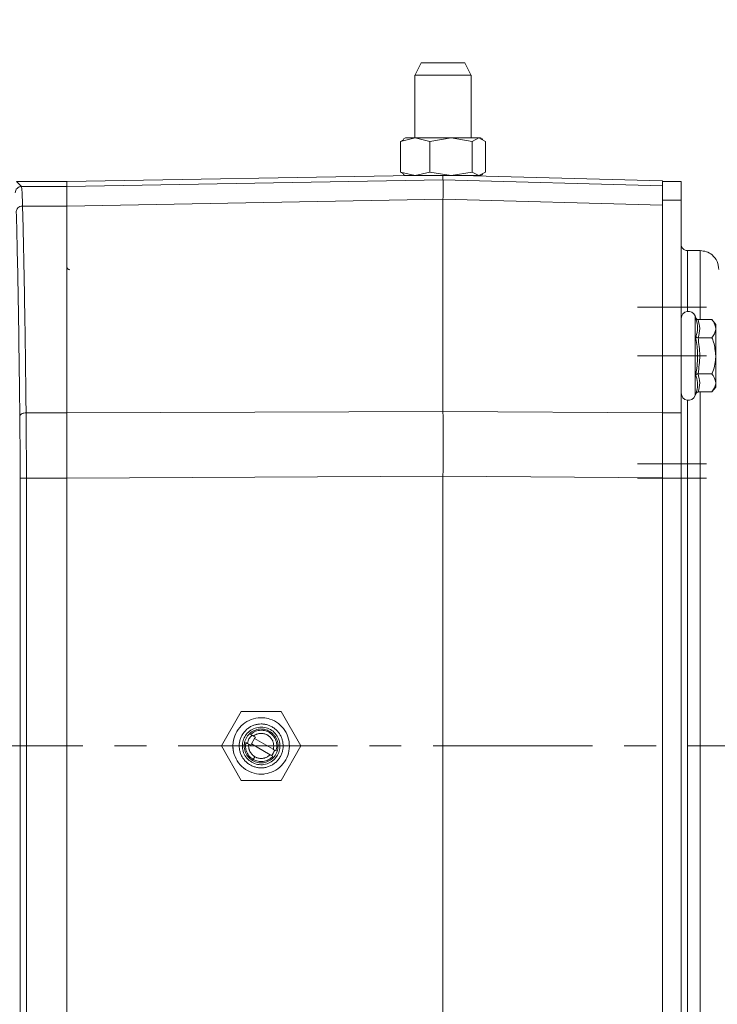
# Model space of a CAD drawing. Units: millimetres. Extents: x 0 to 1189, y 0 to 841.
# Drawn here: x 368 to 424, y 629 to 708 of the extents above; entities that cross this region are included whole.
import ezdxf

# ---------------------------------------------------------------- set-up
doc = ezdxf.new("R2010")
doc.units = ezdxf.units.MM
doc.linetypes.add('CENTERX2', pattern=[20.32, 12.7, -2.54, 2.54, -2.54])
doc.layers.add('SLD-0', color=7, linetype='Continuous')
doc.styles.add('SLDTEXTSTYLE40', font='TXT', dxfattribs={"width": 0.605})
doc.dimstyles.new('SLDDIMSTYLE1', dxfattribs={"dimtxt": 3.5, "dimasz": 3, "dimexe": 0, "dimexo": 0.0625, "dimgap": 0.875, "dimtad": 1, "dimdec": 0, "dimlfac": 2, "dimrnd": 1e-09, "dimzin": 12, "dimdsep": 46, "dimtxsty": 'SLDTEXTSTYLE40', "dimsah": 1, "dimcen": 0.09, "dimadec": 0, "dimazin": 3, "dimtfac": 1, "dimtofl": 0, "dimtmove": 0, "dimatfit": 3, "dimfxl": 0, "dimfrac": 2, "dimtolj": 1, "dimtzin": 12, "dimarcsym": 0})

# ---------------------------------------------------------------- blocks, each defined once
blk = doc.blocks.new('_D_1')
at = {"layer": 'SLD-0'}
for p, q in [((161.064, 533.23), (161.064, 725.887)), ((618.214, 684.075), (618.214, 725.887)), ((161.064, 724.887), (618.214, 724.887))]:
    blk.add_line(p, q, dxfattribs=at)
for points in [[(161.064, 724.887), (164.064, 724.287), (164.064, 725.487)], [(618.214, 724.887), (615.214, 725.487), (615.214, 724.287)]]:
    blk.add_solid(points, dxfattribs=at)
at = {"layer": 'SLD-0', "insert": (385.629, 729.399, -16.671), "char_height": 3.5, "attachment_point": 1, "style": 'SLDTEXTSTYLE40'}
blk.add_mtext('914', dxfattribs=at)
blk = doc.blocks.new('_D_3')
at = {"layer": 'SLD-0'}
for p, q in [((662.214, 487.74), (662.214, 649.868)), ((338.964, 487.74), (663.214, 487.74))]:
    blk.add_line(p, q, dxfattribs=at)
for points in [[(662.214, 649.868), (661.614, 646.868), (662.814, 646.868)], [(662.214, 487.74), (662.814, 490.74), (661.614, 490.74)]]:
    blk.add_solid(points, dxfattribs=at)
at = {"layer": 'SLD-0', "insert": (657.702, 564.794, -16.671), "char_height": 3.5, "attachment_point": 1, "rotation": 90, "style": 'SLDTEXTSTYLE40'}
blk.add_mtext('324', dxfattribs=at)

msp = doc.modelspace()

# ---------------------------------------------------------------- linework, layer by layer
at = {"color": 7, "linetype": 'Continuous', "lineweight": 15}
for p, q in [((399.9642, 704.3517), (399.4608, 703.3449)), ((403.9675, 703.3449), (403.4641, 704.3517)), ((399.4641, 703.3517), (399.4641, 698.3517)), ((403.9641, 698.3517), (403.9641, 703.3517)), ((399.5007, 698.3517), (398.3316, 698.0838)), ((398.3316, 698.0838), (398.5675, 698.2049)), ((398.3316, 695.6197), (398.3316, 698.0838)), ((398.7141, 698.3517), (398.5405, 698.2515)), ((399.5007, 698.3517), (398.7141, 698.3517)), ((400.6699, 698.0838), (399.5007, 698.3517)), ((402.3612, 698.3517), (399.5007, 698.3517)), ((402.3612, 698.3517), (400.6699, 698.0838)), ((400.6699, 695.6197), (400.6699, 698.0838)), ((404.0525, 698.0838), (402.3612, 698.3517)), ((404.5746, 698.3517), (402.3612, 698.3517)), ((404.5746, 698.3517), (404.0525, 698.0838)), ((404.0525, 695.6197), (404.0525, 698.0838)), ((405.0967, 698.0838), (404.5746, 698.3517)), ((404.7141, 698.3517), (404.5746, 698.3517)), ((404.8877, 698.2515), (404.7141, 698.3517)), ((405.0967, 695.6197), (405.0967, 698.0838)), ((371.7141, 694.8682), (399.2821, 695.3494)), ((399.5007, 695.3517), (398.3316, 695.6197)), ((398.3316, 695.6197), (398.5675, 695.4986)), ((398.5405, 695.452), (398.7141, 695.3517)), ((399.5007, 695.3517), (398.7141, 695.3517)), ((399.2821, 695.3517), (399.2821, 695.3494)), ((400.6699, 695.6197), (399.5007, 695.3517)), ((402.3612, 695.3517), (399.5007, 695.3517)), ((402.3612, 695.3517), (400.6699, 695.6197)), ((401.7141, 695.3494), (401.7141, 695.0026)), ((401.7141, 695.0026), (401.7141, 695.0026)), ((404.0525, 695.6197), (402.3612, 695.3517)), ((404.5746, 695.3517), (402.3612, 695.3517)), ((404.5746, 695.3517), (404.0525, 695.6197)), ((404.1461, 695.3282), (404.1461, 695.3517)), ((419.2141, 694.9336), (404.1461, 695.3282)), ((405.0967, 695.6197), (404.5746, 695.3517)), ((404.7141, 695.3517), (404.5746, 695.3517)), ((404.7141, 695.3517), (404.8877, 695.452)), ((419.2141, 694.9336), (419.2141, 694.8682)), ((367.714, 694.8682), (371.7141, 694.8682)), ((371.7141, 694.8682), (371.7141, 694.4816)), ((371.7141, 694.8682), (371.7141, 694.4816)), ((371.7141, 692.9258), (371.7141, 694.4816)), ((420.7141, 694.8682), (419.2141, 694.8682)), ((419.2141, 694.8682), (419.2141, 693.4047)), ((420.7141, 693.4047), (420.7141, 694.8682)), ((401.7141, 676.5465), (401.7141, 693.4661)), ((419.2141, 693.4047), (419.2141, 693.0247)), ((420.7141, 676.4307), (420.7141, 693.4047)), ((371.7141, 692.9261), (371.7141, 676.4302)), ((371.7141, 676.4307), (371.7141, 692.9258)), ((419.2141, 692.9939), (419.2141, 676.4442)), ((422.2141, 689.3682), (421.2124, 689.3682)), ((421.8665, 684.0139), (421.8141, 684.1577)), ((422.054, 683.8676), (423.1641, 683.8676)), ((423.4641, 683.4809), (423.1641, 683.8676)), ((423.4641, 683.1459), (423.4641, 683.4809)), ((422.054, 682.4242), (423.1641, 682.4242)), ((423.4641, 680.9809), (423.4641, 683.1459)), ((423.4641, 680.9809), (423.4641, 678.8158)), ((422.054, 679.5375), (423.1641, 679.5375)), ((423.1641, 678.0941), (423.4641, 678.4809)), ((423.4641, 678.4809), (423.4641, 678.8158)), ((421.8141, 677.804), (421.8665, 677.9478)), ((422.054, 678.0941), (423.1641, 678.0941)), ((371.7141, 671.2223), (371.7141, 676.4307)), ((419.2141, 676.4307), (419.2141, 671.2223)), ((420.7141, 671.2223), (420.7141, 676.4307)), ((371.7141, 671.2227), (371.7141, 628.5136)), ((371.7141, 671.2223), (371.7141, 628.514)), ((401.7141, 671.3699), (401.7141, 671.3694)), ((401.7141, 671.3694), (401.7141, 628.367)), ((419.2141, 671.2417), (419.2141, 628.4947)), ((420.7141, 628.514), (420.7141, 671.2223)), ((384.0387, 649.8682), (385.6264, 652.6182)), ((385.6264, 652.6182), (388.8018, 652.6182)), ((388.8018, 652.6182), (390.3895, 649.8682)), ((386.4396, 650.0267), (386.6896, 650.4597)), ((386.5988, 650.6564), (386.7521, 650.5679)), ((386.7521, 650.5679), (386.6896, 650.4597)), ((388.1776, 649.6005), (386.6896, 650.4597)), ((385.6264, 647.1182), (384.0387, 649.8682)), ((386.2238, 650.0069), (386.3771, 649.9184)), ((386.4396, 650.0267), (386.3771, 649.9184)), ((386.4396, 650.0267), (387.9276, 649.1675)), ((390.3895, 649.8682), (388.8018, 647.1182)), ((388.8018, 647.1182), (385.6264, 647.1182))]:
    msp.add_line(p, q, dxfattribs=at)
at = {"color": 8, "linetype": 'Continuous', "lineweight": 0}
for p, q in [((371.7141, 694.4816), (401.7141, 695.0026)), ((401.7141, 695.0026), (419.2141, 694.5466)), ((368.1006, 694.4816), (367.714, 694.8682)), ((371.7141, 694.4816), (368.1006, 694.4816)), ((401.7141, 693.4661), (371.7141, 692.9261)), ((401.7141, 693.4664), (419.2141, 692.9939)), ((420.7141, 693.4047), (419.2141, 693.4047)), ((371.7141, 692.9258), (368.1866, 692.9258)), ((421.8141, 684.1577), (421.8141, 680.9809)), ((421.8141, 680.9809), (421.8141, 677.804)), ((371.7141, 676.4307), (368.4667, 676.4307)), ((371.7141, 676.4302), (401.7141, 676.5465)), ((401.7141, 676.5459), (419.2141, 676.4442)), ((420.7141, 676.4307), (419.2141, 676.4307)), ((367.991, 671.2223), (367.991, 628.514)), ((368.4909, 671.2223), (371.7141, 671.2223)), ((368.4909, 628.514), (368.4909, 671.2223)), ((401.7141, 671.3694), (371.7141, 671.2227)), ((419.2141, 671.2417), (401.7141, 671.3699)), ((420.7141, 671.2223), (419.2141, 671.2223)), ((386.7141, 649.0021), (386.5891, 648.7856))]:
    msp.add_line(p, q, dxfattribs=at)
at = {"color": 7, "linetype": 'Continuous', "lineweight": 15}
for centre, radius, start, end in [((401.791, 693.4662), 0.0769, 179.80351, 180.065499), ((421.2812, 683.9638), 0.5671, 20, 180), ((421.2812, 677.998), 0.5671, 180, 340), ((401.516, 676.546), 0.1981, 359.95923, 0.122312)]:
    msp.add_arc(centre, radius, start, end, dxfattribs=at)
for points, knots in [([(402.8954, 704.3517), (402.8224, 704.3517), (402.7129, 704.3517), (402.5491, 704.3517), (402.379, 704.3517), (402.1989, 704.3517), (402.0134, 704.3517), (401.8724, 704.3517), (401.7304, 704.3517), (401.5408, 704.3517), (401.3524, 704.3517), (401.1698, 704.3517), (401.0366, 704.3517), (400.9078, 704.3517), (400.7431, 704.3517), (400.5903, 704.3517), (400.4531, 704.3517), (400.3586, 704.3517), (400.2731, 704.3517), (400.1716, 704.3517), (400.0899, 704.3517), (400.0304, 704.3517), (399.9966, 704.3517), (399.9755, 704.3517), (399.9626, 704.3517), (399.9669, 704.3517), (399.9682, 704.3517)], [0, 0, 0, 0, 0.0704257, 0.1055494, 0.1406732, 0.2111001, 0.2462239, 0.2813475, 0.3164714, 0.3515958, 0.4220198, 0.4571435, 0.4922674, 0.527392, 0.5625161, 0.6329368, 0.6680607, 0.7031852, 0.7383093, 0.773433, 0.8438566, 0.8789813, 0.9141051, 0.9492284, 0.9843518, 1, 1, 1, 1]), ([(403.4638, 704.3517), (403.4639, 704.3517), (403.4658, 704.3517), (403.4588, 704.3517), (403.4361, 704.3517), (403.3888, 704.3517), (403.3203, 704.3517), (403.2582, 704.3517), (403.186, 704.3517), (403.1019, 704.3517), (403.0061, 704.3517), (402.9324, 704.3517), (402.8954, 704.3517)], [0, 0, 0, 0, 0.00569926, 0.1035059, 0.20131134, 0.39740298, 0.49520819, 0.59301497, 0.69082015, 0.78862432, 0.89390596, 1, 1, 1, 1]), ([(403.2329, 703.3517), (403.0295, 703.3517), (402.6226, 703.3517), (401.8638, 703.3515), (401.1009, 703.3515), (400.4021, 703.3513), (399.8588, 703.3518), (399.5167, 703.3514), (399.4916, 703.3516), (399.48, 703.3517)], [0, 0, 0, 0, 0.1459097, 0.2918216, 0.4377316, 0.583643, 0.7295556, 0.875467, 1, 1, 1, 1]), ([(403.948, 703.3517), (403.9532, 703.3517), (403.9932, 703.3518), (403.8211, 703.3518), (403.5272, 703.3514), (403.2896, 703.3517), (403.2329, 703.3517)], [0, 0, 0, 0, 0.0602932, 0.4664805, 0.8726685, 1, 1, 1, 1]), ([(401.7141, 693.4664), (401.7146, 693.6932), (401.7155, 694.1469), (401.7158, 694.6129), (401.7155, 694.9257), (401.7146, 694.9769), (401.7141, 695.0026)], [0, 0, 0, 0, 0.25000156, 0.50000001, 0.74999846, 1, 1, 1, 1]), ([(371.7141, 694.4816), (371.7141, 694.4554), (371.7141, 694.4031), (371.7141, 694.0849), (371.7141, 693.6129), (371.7141, 693.1564), (371.7141, 692.9261)], [0, 0, 0, 0, 0.2515193, 0.503039, 0.7492078, 1, 1, 1, 1]), ([(419.2141, 694.5466), (419.2141, 694.5205), (419.2141, 694.4682), (419.2141, 694.1506), (419.2141, 693.6795), (419.2141, 693.2238), (419.2141, 692.9939)], [0, 0, 0, 0, 0.25151515, 0.50303074, 0.74920743, 1, 1, 1, 1]), ([(421.2141, 689.3682), (421.0807, 689.3949), (420.8144, 689.4482), (420.7162, 689.7445), (420.716, 689.7842), (420.716, 689.7846)], [0, 0, 0, 0, 0.4984408, 0.9947512, 1, 1, 1, 1]), ([(423.7141, 687.8682), (423.6858, 688.0883), (423.6293, 688.5285), (423.2275, 689.0215), (422.7331, 689.3157), (422.3871, 689.3507), (422.2141, 689.3682)], [0, 0, 0, 0, 0.2796575, 0.5592027, 0.7796733, 1, 1, 1, 1]), ([(371.9423, 687.8482), (371.9229, 687.8512), (371.8878, 687.8567), (371.8363, 687.8802), (371.7853, 687.9177), (371.7449, 687.9711), (371.7187, 688.0347), (371.7157, 688.0766), (371.7141, 688.0995)], [0, 0, 0, 0, 0.1576703, 0.2851805, 0.4523144, 0.6635682, 0.8164415, 1, 1, 1, 1]), ([(422.054, 683.8676), (422.0341, 683.8698), (421.9944, 683.8741), (421.94, 683.9062), (421.8956, 683.9523), (421.8744, 683.9922), (421.8667, 684.0133), (421.8665, 684.0139)], [0, 0, 0, 0, 0.2361835, 0.4713974, 0.7324647, 0.992086, 1, 1, 1, 1]), ([(423.4641, 683.1459), (423.4237, 683.344), (423.3733, 683.591), (423.1988, 683.8218), (423.1641, 683.8676)], [0, 0, 0, 0, 0.8014621, 1, 1, 1, 1]), ([(422.054, 682.4242), (422.0341, 682.4253), (421.9944, 682.4275), (421.94, 682.4435), (421.8956, 682.4666), (421.8744, 682.4865), (421.8667, 682.4971), (421.8665, 682.4974)], [0, 0, 0, 0, 0.2361835, 0.4713974, 0.7324647, 0.992086, 1, 1, 1, 1]), ([(423.1641, 682.4242), (423.3025, 682.6367), (423.4568, 682.8739), (423.4634, 683.1203), (423.4641, 683.1459)], [0, 0, 0, 0, 0.8960372, 1, 1, 1, 1]), ([(423.1641, 682.4242), (423.2097, 682.3024), (423.383, 681.8398), (423.4297, 681.3452), (423.4641, 680.9809)], [0, 0, 0, 0, 0.26325434, 1, 1, 1, 1]), ([(423.4641, 680.9809), (423.4626, 680.9077), (423.4524, 680.4318), (423.3208, 679.9449), (423.1702, 679.5533), (423.1641, 679.5375)], [0, 0, 0, 0, 0.1484857, 0.9655712, 1, 1, 1, 1]), ([(422.054, 679.5375), (422.0341, 679.5364), (421.9944, 679.5342), (421.94, 679.5182), (421.8956, 679.4951), (421.8744, 679.4752), (421.8667, 679.4647), (421.8665, 679.4643)], [0, 0, 0, 0, 0.2361835, 0.4713974, 0.7324647, 0.992086, 1, 1, 1, 1]), ([(421.8665, 677.9478), (421.8871, 678.0078), (421.9907, 678.3086), (422.065, 678.8247), (421.9292, 679.2621), (421.8665, 679.4643)], [0, 0, 0, 0, 0.1180833, 0.5922585, 1, 1, 1, 1]), ([(423.4641, 678.8158), (423.4237, 679.0138), (423.3733, 679.2609), (423.1988, 679.4917), (423.1641, 679.5375)], [0, 0, 0, 0, 0.8014621, 1, 1, 1, 1]), ([(423.1641, 678.0941), (423.3025, 678.3066), (423.4568, 678.5438), (423.4634, 678.7902), (423.4641, 678.8158)], [0, 0, 0, 0, 0.8960372, 1, 1, 1, 1]), ([(421.8665, 677.9478), (421.8667, 677.9485), (421.8744, 677.9695), (421.8956, 678.0094), (421.94, 678.0556), (421.9944, 678.0876), (422.0341, 678.0919), (422.054, 678.0941)], [0, 0, 0, 0, 0.007914, 0.2675353, 0.5286026, 0.7638165, 1, 1, 1, 1]), ([(371.7141, 676.4302), (371.7141, 676.0245), (371.7141, 675.2132), (371.7141, 673.9098), (371.7141, 672.5743), (371.7141, 671.676), (371.7141, 671.2227)], [0, 0, 0, 0, 0.254045, 0.5080904, 0.7518062, 1, 1, 1, 1]), ([(401.7141, 671.3699), (401.7146, 671.8234), (401.7155, 672.7303), (401.7158, 674.0639), (401.7155, 675.3545), (401.7146, 676.1488), (401.7141, 676.5459)], [0, 0, 0, 0, 0.2500015, 0.4999999, 0.7499984, 1, 1, 1, 1]), ([(419.2141, 676.4442), (419.2141, 676.043), (419.2141, 675.2405), (419.2141, 673.944), (419.2141, 672.6058), (419.2141, 671.6992), (419.2141, 671.2417)], [0, 0, 0, 0, 0.2515134, 0.5030272, 0.7492083, 1, 1, 1, 1]), ([(387.2141, 652.1182), (387.2614, 652.1172), (387.4995, 652.1125), (387.9861, 652.0161), (388.6119, 651.6863), (389.1348, 651.1208), (389.4412, 650.4146), (389.4965, 649.6466), (389.2945, 648.9036), (388.8578, 648.2694), (388.2365, 647.8154), (387.6525, 647.6396), (387.056, 647.6024), (386.4547, 647.7043), (385.7818, 648.0776), (385.2697, 648.6526), (384.977, 649.3647), (384.9365, 650.1337), (385.1527, 650.8725), (385.6015, 651.4987), (386.2315, 651.9387), (386.8044, 652.1048), (387.1352, 652.1156), (387.2141, 652.1182)], [0, 0, 0, 0, 0.0100872, 0.0507461, 0.1044223, 0.1580996, 0.2117779, 0.2654564, 0.3191345, 0.3728122, 0.4264906, 0.4801688, 0.5000691, 0.5537467, 0.6074251, 0.6611028, 0.7147809, 0.7684596, 0.8221378, 0.8758155, 0.9294933, 0.9831719, 1, 1, 1, 1]), ([(387.2141, 648.1182), (387.1191, 648.1225), (386.9766, 648.129), (386.7908, 648.1685), (386.6086, 648.2213), (386.4336, 648.2969), (386.2698, 648.3927), (386.1532, 648.4741), (386.0436, 648.5647), (385.9077, 648.697), (385.7885, 648.8458), (385.6885, 649.0071), (385.6236, 649.1336), (385.5693, 649.265), (385.5114, 649.4456), (385.4756, 649.6328), (385.4628, 649.8221), (385.4649, 649.9643), (385.4785, 650.1058), (385.5119, 650.2926), (385.5678, 650.4748), (385.6454, 650.648), (385.7139, 650.7726), (385.7922, 650.8913), (385.9091, 651.0407), (386.0439, 651.1754), (386.1936, 651.2921), (386.3124, 651.3702), (386.4789, 651.4613), (386.6917, 651.5455), (386.9536, 651.6049), (387.1504, 651.62), (387.3563, 651.6157), (387.5692, 651.5893), (387.798, 651.5226), (387.9723, 651.4476), (388.0978, 651.3809), (388.2576, 651.2786), (388.4045, 651.1571), (388.5348, 651.0192), (388.6237, 650.9082), (388.7034, 650.7905), (388.7968, 650.6253), (388.8696, 650.4492), (388.9201, 650.2663), (388.9468, 650.1266), (388.9673, 649.938), (388.9644, 649.7474), (388.9385, 649.5594), (388.9078, 649.4206), (388.866, 649.2847), (388.7956, 649.1085), (388.7038, 648.9415), (388.5929, 648.7875), (388.5008, 648.6792), (388.4001, 648.5787), (388.2553, 648.4562), (388.096, 648.3515), (387.926, 648.2674), (387.7938, 648.2149), (387.6578, 648.1734), (387.5155, 648.1425), (387.3673, 648.1221), (387.2653, 648.1195), (387.2141, 648.1182)], [0, 0, 0, 0, 0.0259134, 0.0388373, 0.0517612, 0.0776751, 0.090599, 0.1035229, 0.1164469, 0.129371, 0.1552838, 0.1682077, 0.1811317, 0.1940559, 0.20698, 0.2328916, 0.2458156, 0.2587398, 0.2716638, 0.2845877, 0.3105, 0.3234242, 0.3363482, 0.349272, 0.3621959, 0.3881093, 0.4010333, 0.4139572, 0.4268813, 0.4527955, 0.4761335, 0.4999845, 0.5064425, 0.5323552, 0.5582661, 0.5711904, 0.5841145, 0.5970384, 0.6229509, 0.6358751, 0.648799, 0.6617229, 0.6746468, 0.7005606, 0.7134845, 0.7264084, 0.7393323, 0.7652462, 0.7781701, 0.791094, 0.8040179, 0.8169421, 0.8428549, 0.8557788, 0.8687028, 0.881627, 0.894551, 0.9204627, 0.9333867, 0.9463109, 0.9592349, 0.9721588, 0.9860263, 1, 1, 1, 1]), ([(388.7141, 649.8682), (388.7018, 649.7228), (388.6772, 649.4322), (388.474, 649.012), (388.1429, 648.6537), (387.6886, 648.4151), (387.1811, 648.3398), (386.6767, 648.4369), (386.2329, 648.6962), (385.8996, 649.087), (385.7412, 649.5017), (385.7105, 649.8048), (385.7208, 650.0846), (385.7917, 650.4075), (386.0166, 650.8121), (386.3747, 651.1453), (386.8437, 651.3513), (387.3551, 651.3902), (387.8507, 651.258), (388.2755, 650.9687), (388.5788, 650.5552), (388.7024, 650.1643), (388.7116, 649.9322), (388.7141, 649.8682)], [0, 0, 0, 0, 0.0462942, 0.0925916, 0.1461548, 0.1997714, 0.2534047, 0.3071652, 0.3608444, 0.4146656, 0.4682495, 0.4999796, 0.5114387, 0.5577221, 0.6040244, 0.657456, 0.7111107, 0.7647193, 0.8183367, 0.8720482, 0.9258056, 0.9795281, 1, 1, 1, 1]), ([(388.5641, 649.8682), (388.5633, 649.904), (388.5616, 649.9757), (388.5483, 650.0826), (388.5271, 650.1882), (388.4876, 650.3263), (388.4316, 650.4593), (388.3603, 650.5841), (388.2997, 650.6731), (388.2096, 650.785), (388.1063, 650.8858), (387.9922, 650.9731), (387.9018, 651.0315), (387.807, 651.0826), (387.6755, 651.1404), (387.5374, 651.1823), (387.3604, 651.2136), (387.1069, 651.2276), (386.7383, 651.1581), (386.3422, 650.9324), (386.0391, 650.5841), (385.9076, 650.2527), (385.8747, 650.0452), (385.8687, 649.9808), (385.8666, 649.9512), (385.8652, 649.9246), (385.8643, 649.8949), (385.8627, 649.7304), (385.9126, 649.4261), (386.063, 649.1457), (386.1897, 648.9876), (386.3289, 648.8343), (386.6104, 648.6317), (387.0535, 648.5018), (387.5147, 648.5256), (387.9428, 648.7008), (388.2858, 649.0076), (388.5191, 649.4119), (388.5491, 649.7159), (388.5641, 649.8682)], [0, 0, 0, 0, 0.0127221, 0.0254442, 0.0381663, 0.0508884, 0.0763938, 0.0891159, 0.101838, 0.1145601, 0.1400655, 0.1527876, 0.1655097, 0.1782318, 0.1909539, 0.2164594, 0.2291814, 0.2546869, 0.3062097, 0.3598314, 0.4134525, 0.4670741, 0.4837188, 0.4879205, 0.4900213, 0.494223, 0.4973885, 0.5005552, 0.5526075, 0.6046599, 0.6112689, 0.6244952, 0.6781162, 0.7317372, 0.7853586, 0.8389802, 0.892602, 0.9462236, 1, 1, 1, 1]), ([(386.369, 650.7891), (386.4647, 650.8631), (386.6719, 651.0232), (387.0682, 651.1325), (387.494, 651.1112), (387.8898, 650.9481), (388.2096, 650.6635), (388.4148, 650.2899), (388.4928, 649.8721), (388.4303, 649.6035), (388.3998, 649.4723)], [0, 0, 0, 0, 0.1099501, 0.2379332, 0.3659159, 0.4938987, 0.6218818, 0.7498649, 0.8778479, 1, 1, 1, 1]), ([(386.1185, 650.0677), (386.131, 650.1374), (386.163, 650.3165), (386.294, 650.5493), (386.4387, 650.6674), (386.4972, 650.7151)], [0, 0, 0, 0, 0.2755053, 0.7070699, 1, 1, 1, 1]), ([(386.5988, 650.6564), (386.5603, 650.6787), (386.4833, 650.7231), (386.4071, 650.7671), (386.369, 650.7891)], [0, 0, 0, 0, 0.49998595, 1, 1, 1, 1]), ([(388.1776, 649.6005), (388.1849, 649.6297), (388.1995, 649.6881), (388.2113, 649.7777), (388.2148, 649.8529), (388.2131, 649.928), (388.2063, 650.0029), (388.1901, 650.0918), (388.1661, 650.1788), (388.1342, 650.2633), (388.1014, 650.3311), (388.0642, 650.3963), (388.0226, 650.4591), (387.966, 650.5295), (387.9034, 650.5945), (387.8351, 650.6537), (387.7741, 650.6976), (387.7102, 650.7373), (387.6438, 650.7726), (387.5605, 650.8076), (387.4745, 650.8351), (387.3863, 650.8546), (387.3117, 650.8642), (387.2367, 650.8687), (387.1614, 650.8682), (387.0715, 650.8593), (386.9828, 650.8424), (386.9105, 650.8217), (386.8397, 650.7963), (386.7708, 650.7661), (386.7015, 650.7278), (386.6443, 650.6908), (386.614, 650.6679), (386.5988, 650.6564)], [0, 0, 0, 0, 0.0360205, 0.0720411, 0.1080622, 0.1260588, 0.1620793, 0.1980994, 0.2341199, 0.2701412, 0.3061619, 0.3241585, 0.3601791, 0.3962002, 0.4322207, 0.4682411, 0.5042619, 0.5222585, 0.5582792, 0.5942996, 0.6303202, 0.6663413, 0.7023618, 0.7203584, 0.7563791, 0.7924004, 0.8284209, 0.864441, 0.8824375, 0.9184586, 0.9544796, 0.977203, 1, 1, 1, 1]), ([(384.9657, 649.7846), (384.9651, 649.8064), (384.9632, 649.8719), (384.966, 649.981), (384.9726, 650.0733), (384.9787, 650.1217), (384.9793, 650.1268)], [0, 0, 0, 0, 0.1908868, 0.5727822, 0.9546753, 1, 1, 1, 1]), ([(385.0189, 649.3763), (385.0173, 649.383), (385.0059, 649.4322), (384.9896, 649.5248), (384.9727, 649.6543), (384.968, 649.7412), (384.9657, 649.7846)], [0, 0, 0, 0, 0.0502614, 0.3677159, 0.6833243, 1, 1, 1, 1]), ([(386.5891, 648.7856), (386.4898, 648.8548), (386.2747, 649.0044), (386.0535, 649.3491), (385.9425, 649.749), (385.9774, 650.0143), (385.994, 650.1396)], [0, 0, 0, 0, 0.2286365, 0.4949616, 0.761287, 1, 1, 1, 1]), ([(386.2238, 650.0069), (386.1853, 650.0291), (386.1083, 650.0736), (386.0321, 650.1176), (385.994, 650.1396)], [0, 0, 0, 0, 0.4999858, 1, 1, 1, 1]), ([(386.2238, 650.0069), (386.222, 649.992), (386.2163, 649.9473), (386.2129, 649.8722), (386.2165, 649.782), (386.2263, 649.7075), (386.2412, 649.6338), (386.261, 649.5613), (386.2924, 649.4767), (386.3249, 649.4089), (386.3619, 649.3435), (386.4032, 649.2807), (386.45, 649.2218), (386.5007, 649.1664), (386.545, 649.124), (386.5992, 649.0789), (386.6514, 649.0401), (386.6932, 649.0148), (386.7141, 649.0021)], [0, 0, 0, 0, 0.0379634, 0.1139471, 0.1899316, 0.2659177, 0.3038811, 0.3798656, 0.4558504, 0.5318358, 0.5697992, 0.6457837, 0.7217689, 0.7597325, 0.8357172, 0.8765503, 0.9381099, 1, 1, 1, 1]), ([(388.2888, 649.5364), (388.2814, 649.5138), (388.2658, 649.4653), (388.2243, 649.3683), (388.1717, 649.2726), (388.1081, 649.1845), (388.0697, 649.1345), (388.0438, 649.1099), (388.0377, 649.104)], [0, 0, 0, 0, 0.1414095, 0.3028821, 0.6264682, 0.7879408, 0.9494133, 1, 1, 1, 1]), ([(388.1776, 649.6005), (388.2147, 649.5791), (388.289, 649.5363), (388.3628, 649.4936), (388.3998, 649.4723)], [0, 0, 0, 0, 0.4999976, 1, 1, 1, 1]), ([(388.1498, 649.0393), (388.0621, 648.9558), (387.8724, 648.7751), (387.4893, 648.6255), (387.0642, 648.6033), (386.7611, 648.6912), (386.6138, 648.7721), (386.5891, 648.7856)], [0, 0, 0, 0, 0.2117039, 0.4579372, 0.7041715, 0.9504066, 1, 1, 1, 1]), ([(386.7141, 649.0021), (386.7406, 648.9878), (386.7935, 648.9591), (386.8634, 648.931), (386.9348, 648.9072), (387.0077, 648.8883), (387.0969, 648.8737), (387.187, 648.8672), (387.2774, 648.8688), (387.3672, 648.8786), (387.4411, 648.8935), (387.5136, 648.9133), (387.5848, 648.9379), (387.6671, 648.9751), (387.7458, 649.0196), (387.815, 649.0677), (387.8759, 649.1171), (387.9103, 649.1507), (387.9276, 649.1675)], [0, 0, 0, 0, 0.0684961, 0.1369898, 0.1712108, 0.2397047, 0.3082006, 0.3766953, 0.4451895, 0.513684, 0.5821791, 0.6164002, 0.6848943, 0.753389, 0.8218849, 0.8903788, 0.9450482, 1, 1, 1, 1]), ([(388.1498, 649.0393), (388.1128, 649.0606), (388.039, 649.1033), (387.9647, 649.1461), (387.9276, 649.1675)], [0, 0, 0, 0, 0.499998, 1, 1, 1, 1])]:
    msp.add_open_spline(points, degree=3, knots=knots, dxfattribs=at)
at = {"color": 8, "linetype": 'Continuous', "lineweight": 0}
for points in [[(367.6007, 693.9817), (367.6082, 694.0472), (367.6233, 694.1781), (367.7389, 694.3434), (367.9041, 694.459), (368.0351, 694.474), (368.1006, 694.4816)], [(368.4909, 671.2223), (368.4262, 671.2223), (368.2966, 671.2223), (368.1325, 671.2223), (368.0165, 671.2223), (367.9995, 671.2223), (367.991, 671.2223)]]:
    msp.add_open_spline(points, degree=3, dxfattribs=at)
for points, knots in [([(368.1006, 694.4816), (368.1099, 694.4449), (368.1273, 694.376), (368.1508, 693.9805), (368.1704, 693.5001), (368.1815, 693.1053), (368.1866, 692.9258)], [0, 0, 0, 0, 0.3072725, 0.5763823, 0.8072999, 1, 1, 1, 1]), ([(368.1866, 692.9258), (368.1137, 692.9173), (367.9678, 692.9005), (367.804, 692.7874), (367.7056, 692.6488), (367.693, 692.552), (367.6867, 692.5036)], [0, 0, 0, 0, 0.2796616, 0.559212, 0.7796773, 1, 1, 1, 1]), ([(368.4667, 676.4307), (368.4554, 677.4545), (368.4324, 679.5297), (368.3926, 682.4885), (368.3483, 685.3538), (368.2992, 688.0752), (368.2455, 690.6484), (368.2064, 692.1607), (368.1866, 692.9258)], [0, 0, 0, 0, 0.15623, 0.3166347, 0.4812141, 0.6499681, 0.8228967, 1, 1, 1, 1]), ([(367.6867, 692.5036), (367.7145, 691.4188), (367.77, 689.249), (367.8443, 685.3248), (367.9114, 681.0018), (367.9483, 677.7808), (367.9668, 676.1702)], [0, 0, 0, 0, 0.2500064, 0.5000086, 0.7500064, 1, 1, 1, 1]), ([(421.2141, 689.3682), (421.2141, 689.3039), (421.2141, 689.1753), (421.2141, 688.1122), (421.2141, 686.6129), (421.2141, 685.1652), (421.2141, 684.519)], [0, 0, 0, 0, 0.2627273, 0.5254545, 0.7881818, 1, 1, 1, 1]), ([(422.2141, 689.3682), (422.2141, 689.3316), (422.2141, 689.2584), (422.2141, 688.666), (422.2141, 687.7326), (422.2141, 686.4075), (422.2141, 685.1158), (422.2141, 684.1524), (422.2141, 683.8676)], [0, 0, 0, 0, 0.1845113, 0.3690226, 0.5535339, 0.7380451, 0.9225564, 1, 1, 1, 1]), ([(421.8665, 682.4974), (421.8871, 682.5556), (421.9907, 682.8475), (422.065, 683.3552), (421.9292, 683.8056), (421.8665, 684.0139)], [0, 0, 0, 0, 0.11808332, 0.5922585, 1, 1, 1, 1]), ([(422.054, 683.8676), (422.1196, 683.6309), (422.2527, 683.1498), (422.121, 682.6686), (422.054, 682.4242)], [0, 0, 0, 0, 0.4921483, 1, 1, 1, 1]), ([(421.8665, 679.4643), (421.8871, 679.5825), (421.9907, 680.1752), (422.065, 681.199), (421.9292, 682.0869), (421.8665, 682.4974)], [0, 0, 0, 0, 0.1180833, 0.5922585, 1, 1, 1, 1]), ([(422.054, 682.4242), (422.1196, 681.9508), (422.2527, 680.9887), (422.121, 680.0263), (422.054, 679.5375)], [0, 0, 0, 0, 0.4921483, 1, 1, 1, 1]), ([(422.054, 679.5375), (422.1196, 679.3007), (422.2527, 678.8197), (422.121, 678.3385), (422.054, 678.0941)], [0, 0, 0, 0, 0.49214827, 1, 1, 1, 1]), ([(422.2141, 678.0941), (422.2141, 677.9962), (422.2141, 677.0347), (422.2141, 674.9494), (422.2141, 671.8532), (422.2141, 668.517), (422.2141, 665.0088), (422.2141, 661.3528), (422.2141, 657.5866), (422.2141, 653.7461), (422.2141, 649.8682), (422.2141, 645.9903), (422.2141, 642.1497), (422.2141, 638.3836), (422.2141, 634.7276), (422.2141, 631.219), (422.2141, 627.8842), (422.2141, 624.783), (422.2141, 622.5651), (422.2141, 621.4806), (422.2141, 621.2555)], [0, 0, 0, 0, 0.0069257, 0.0679929, 0.1290602, 0.1901274, 0.2511947, 0.3122619, 0.3733292, 0.4343964, 0.4954637, 0.5565309, 0.6175982, 0.6786654, 0.7397327, 0.8007999, 0.8618672, 0.9229345, 0.9840017, 1, 1, 1, 1]), ([(421.2141, 677.4456), (421.2141, 676.2946), (421.2141, 673.8774), (421.2141, 669.6677), (421.2141, 665.0293), (421.2141, 660.1203), (421.2141, 655.0388), (421.2141, 649.8682), (421.2141, 644.6975), (421.2141, 639.6161), (421.2141, 634.7071), (421.2141, 630.0687), (421.2141, 625.8599), (421.2141, 623.4437), (421.2141, 622.2936)], [0, 0, 0, 0, 0.07692615, 0.16154722, 0.24616829, 0.33078936, 0.41541043, 0.50003151, 0.58465258, 0.66927365, 0.75389472, 0.83851579, 0.92313686, 1, 1, 1, 1]), ([(367.9668, 676.1702), (367.9771, 676.2081), (367.9977, 676.2838), (368.1317, 676.369), (368.2954, 676.4204), (368.4096, 676.4272), (368.4667, 676.4307)], [0, 0, 0, 0, 0.2796641, 0.5592175, 0.7796796, 1, 1, 1, 1]), ([(367.9668, 676.1702), (367.9705, 675.7911), (367.9778, 675.033), (367.9853, 673.799), (367.9901, 672.5237), (367.9907, 671.6561), (367.991, 671.2223)], [0, 0, 0, 0, 0.2500202, 0.5000105, 0.7500059, 1, 1, 1, 1]), ([(368.4667, 676.4307), (368.4704, 676.0236), (368.4779, 675.2147), (368.4853, 673.9062), (368.4901, 672.5716), (368.4907, 671.6701), (368.4909, 671.2223)], [0, 0, 0, 0, 0.2548317, 0.5064416, 0.7548307, 1, 1, 1, 1]), ([(371.7141, 667.9828), (371.7141, 669.2283), (371.7141, 671.7193), (371.7141, 673.9046), (371.7141, 674.9973)], [0, 0, 0, 0, 0.49999999, 1, 1, 1, 1])]:
    msp.add_open_spline(points, degree=3, knots=knots, dxfattribs=at)
at = {"layer": 'SLD-0', "linetype": 'CENTERX2', "lineweight": 0}
for p, q in [((422.7141, 684.8682), (417.2141, 684.8682)), ((417.2141, 680.9809), (422.7141, 680.9809)), ((422.7141, 672.3682), (417.2141, 672.3682)), ((417.2141, 671.2223), (422.7141, 671.2223)), ((677.7847, 649.8682), (172.3265, 649.8682))]:
    msp.add_line(p, q, dxfattribs=at)

# ---------------------------------------------------------------- dimensions: what is measured, and where the dimension line sits
at = {"layer": 'SLD-0'}
dim = msp.add_linear_dim(base=(618.2141, 724.8874), p1=(161.0641, 532.2299), p2=(618.2141, 683.0753), dimstyle='SLDDIMSTYLE1', dxfattribs=at)
dim.commit()
dim.dimension.update_dxf_attribs({"geometry": '_D_1', "text_midpoint": (389.6391, 724.8874), "dimtype": 160})
dim = msp.add_linear_dim(base=(662.2141, 649.8682), p1=(337.964, 487.7398), p2=(677.7847, 649.8682), angle=90, dimstyle='SLDDIMSTYLE1', dxfattribs=at)
dim.commit()
dim.dimension.update_dxf_attribs({"geometry": '_D_3', "text_midpoint": (662.2141, 568.804), "dimtype": 160})

doc.saveas('drawing.dxf')
